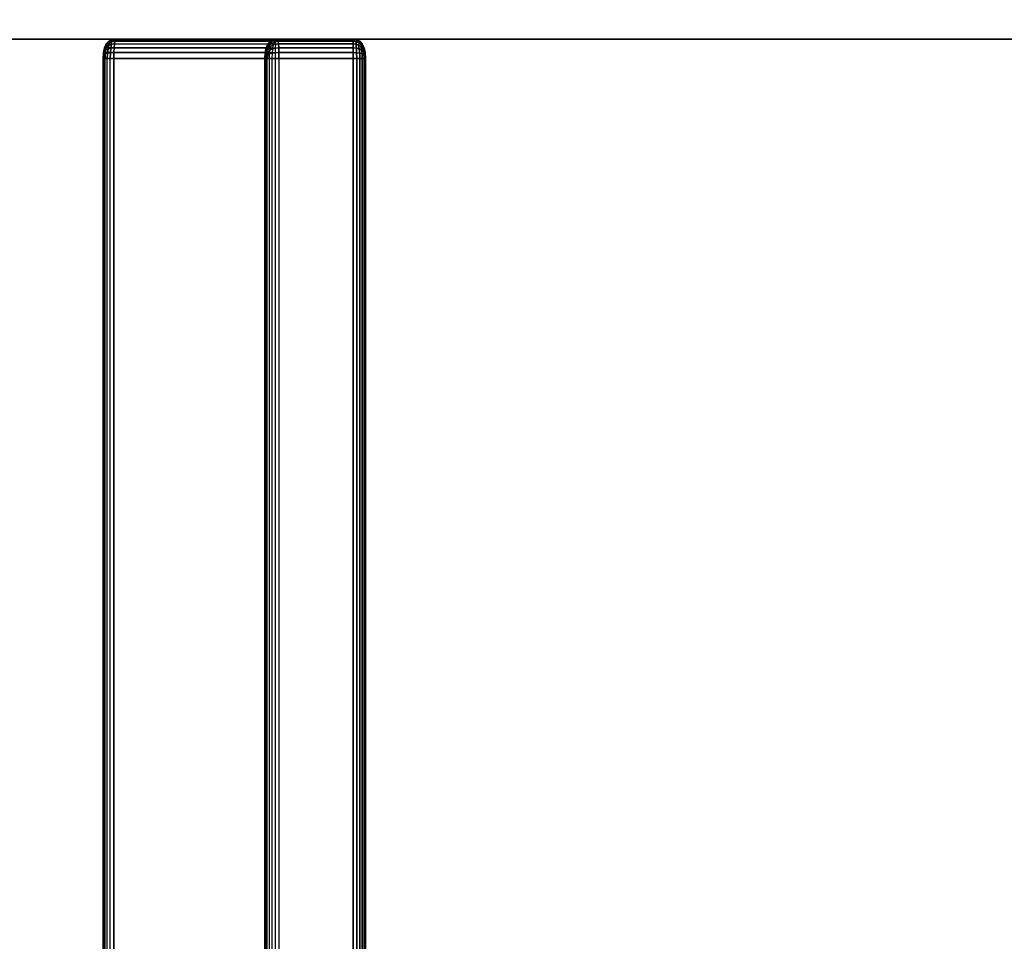
# Model space of a CAD drawing. Units: millimetres. Extents: x -4757 to 25349, y -2814 to 1668.
# Drawn here: x 22845 to 23087, y -344 to -117 of the extents above; entities that cross this region are included whole.
import ezdxf

# ---------------------------------------------------------------- set-up
doc = ezdxf.new("R2010")
doc.units = ezdxf.units.MM
doc.header["$MEASUREMENT"] = 0
doc.layers.add('МАФЫ НАШИ', color=7, linetype='Continuous', lineweight=25)

# ---------------------------------------------------------------- blocks, each defined once
blk = doc.blocks.new('ененонеоно')
at = {"layer": 'МАФЫ НАШИ', "color": 7, "lineweight": 25}
blk.add_open_spline([(19848.86, 1667.92), (19848.86, 1667.92), (23848.72, 1667.92), (23848.72, 1667.92), (24674.89, 1667.92), (25348.72, 994.09), (25348.72, 167.92), (25348.72, 167.92), (25348.72, -817.2), (25348.72, -817.2), (25348.72, -1643.37), (24674.89, -2317.2), (23848.72, -2317.2), (23848.72, -2317.2), (19848.86, -2317.2), (19848.86, -2317.2), (19022.69, -2317.2), (18348.86, -1643.37), (18348.86, -817.2), (18348.86, -817.2), (18348.86, 167.92), (18348.86, 167.92), (18348.86, 994.09), (19022.69, 1667.92), (19848.86, 1667.92)], degree=3, knots=[0, 0, 0, 0, 0.125, 0.125, 0.125, 0.25, 0.25, 0.25, 0.375, 0.375, 0.375, 0.5, 0.5, 0.5, 0.625, 0.625, 0.625, 0.75, 0.75, 0.75, 0.875, 0.875, 0.875, 1, 1, 1, 1], dxfattribs=at)
for points in [[(23850.92, -122.21), (23850.92, -122.21), (22057.09, -122.21), (22057.09, -122.21)], [(22057.09, -122.21), (22057.09, -122.21), (23850.92, -122.21), (23850.92, -122.21)], [(23850.92, -122.21), (23850.92, -122.21), (22057.09, -122.21), (22057.09, -122.21)], [(22057.09, -122.21), (22057.09, -122.21), (23850.92, -122.21), (23850.92, -122.21)], [(22867.26, -122.88), (22867.26, -122.88), (22866.67, -123.47), (22866.67, -123.47)], [(22866.67, -123.47), (22866.67, -123.47), (22867.26, -122.88), (22867.26, -122.88)], [(22867.28, -123.18), (22867.28, -123.18), (22866.71, -123.67), (22866.71, -123.67)], [(22866.71, -123.67), (22866.71, -123.67), (22867.28, -123.18), (22867.28, -123.18)], [(22866.72, -123.41), (22866.72, -123.41), (22867.32, -122.74), (22867.32, -122.74)], [(22867.32, -122.74), (22867.32, -122.74), (22866.72, -123.41), (22866.72, -123.41)], [(22868, -122.5), (22868, -122.5), (22867.26, -122.88), (22867.26, -122.88)], [(22867.26, -122.88), (22867.26, -122.88), (22868, -122.5), (22868, -122.5)], [(22867.26, -122.88), (22867.26, -122.88), (22867.32, -122.74), (22867.32, -122.74)], [(22867.28, -123.18), (22867.28, -123.18), (22867.26, -122.88), (22867.26, -122.88)], [(22867.97, -122.88), (22867.97, -122.88), (22867.28, -123.18), (22867.28, -123.18)], [(22867.28, -123.18), (22867.28, -123.18), (22867.97, -122.88), (22867.97, -122.88)], [(22867.37, -123.67), (22867.37, -123.67), (22867.28, -123.18), (22867.28, -123.18)], [(22867.32, -122.74), (22867.32, -122.74), (22868.08, -122.35), (22868.08, -122.35)], [(22868.08, -122.35), (22868.08, -122.35), (22867.32, -122.74), (22867.32, -122.74)], [(22867.32, -122.74), (22867.32, -122.74), (22907.01, -122.74), (22907.01, -122.74)], [(22867.97, -122.88), (22867.97, -122.88), (22868, -122.5), (22868, -122.5)], [(22868.78, -122.74), (22868.78, -122.74), (22867.97, -122.88), (22867.97, -122.88)], [(22867.97, -122.88), (22867.97, -122.88), (22868.78, -122.74), (22868.78, -122.74)], [(22867.98, -123.47), (22867.98, -123.47), (22867.97, -122.88), (22867.97, -122.88)], [(22868.89, -122.35), (22868.89, -122.35), (22868, -122.5), (22868, -122.5)], [(22868, -122.5), (22868, -122.5), (22868.08, -122.35), (22868.08, -122.35)], [(22868, -122.5), (22868, -122.5), (22868.89, -122.35), (22868.89, -122.35)], [(22868.08, -122.35), (22868.08, -122.35), (22869.02, -122.21), (22869.02, -122.21)], [(22869.02, -122.21), (22869.02, -122.21), (22868.08, -122.35), (22868.08, -122.35)], [(22868.08, -122.35), (22868.08, -122.35), (22907.78, -122.35), (22907.78, -122.35)], [(22868.78, -122.74), (22868.78, -122.74), (22868.69, -123.41), (22868.69, -123.41)], [(22868.69, -123.41), (22868.69, -123.41), (22868.78, -122.74), (22868.78, -122.74)], [(22868.89, -122.35), (22868.89, -122.35), (22868.78, -122.74), (22868.78, -122.74)], [(22868.78, -122.74), (22868.78, -122.74), (22868.89, -122.35), (22868.89, -122.35)], [(22927.31, -122.74), (22927.31, -122.74), (22868.78, -122.74), (22868.78, -122.74)], [(22869.02, -122.21), (22869.02, -122.21), (22868.89, -122.35), (22868.89, -122.35)], [(22868.89, -122.35), (22868.89, -122.35), (22869.02, -122.21), (22869.02, -122.21)], [(22927.31, -122.35), (22927.31, -122.35), (22868.89, -122.35), (22868.89, -122.35)], [(22927.31, -122.21), (22927.31, -122.21), (22869.02, -122.21), (22869.02, -122.21)], [(22869.02, -122.21), (22869.02, -122.21), (22908.71, -122.21), (22908.71, -122.21)], [(22908.71, -122.21), (22908.71, -122.21), (22869.02, -122.21), (22869.02, -122.21)], [(22907.01, -122.74), (22907.01, -122.74), (22906.42, -123.41), (22906.42, -123.41)], [(22906.42, -123.41), (22906.42, -123.41), (22907.01, -122.74), (22907.01, -122.74)], [(22906.55, -123.47), (22906.55, -123.47), (22907.17, -122.88), (22907.17, -122.88)], [(22906.76, -123.67), (22906.76, -123.67), (22907.38, -123.18), (22907.38, -123.18)], [(22907.78, -122.35), (22907.78, -122.35), (22907.01, -122.74), (22907.01, -122.74)], [(22907.01, -122.74), (22907.01, -122.74), (22907.78, -122.35), (22907.78, -122.35)], [(22907.01, -122.74), (22907.01, -122.74), (22907.17, -122.88), (22907.17, -122.88)], [(22907.17, -122.88), (22907.17, -122.88), (22907.01, -122.74), (22907.01, -122.74)], [(22907.17, -122.88), (22907.17, -122.88), (22907.93, -122.5), (22907.93, -122.5)], [(22907.17, -122.88), (22907.17, -122.88), (22907.38, -123.18), (22907.38, -123.18)], [(22907.38, -123.18), (22907.38, -123.18), (22907.17, -122.88), (22907.17, -122.88)], [(22907.38, -123.18), (22907.38, -123.18), (22908.1, -122.88), (22908.1, -122.88)], [(22907.38, -123.18), (22907.38, -123.18), (22907.62, -123.67), (22907.62, -123.67)], [(22907.62, -123.67), (22907.62, -123.67), (22907.38, -123.18), (22907.38, -123.18)], [(22908.71, -122.21), (22908.71, -122.21), (22907.78, -122.35), (22907.78, -122.35)], [(22907.78, -122.35), (22907.78, -122.35), (22908.71, -122.21), (22908.71, -122.21)], [(22907.78, -122.35), (22907.78, -122.35), (22907.93, -122.5), (22907.93, -122.5)], [(22907.93, -122.5), (22907.93, -122.5), (22907.78, -122.35), (22907.78, -122.35)], [(22907.93, -122.5), (22907.93, -122.5), (22908.83, -122.35), (22908.83, -122.35)], [(22907.93, -122.5), (22907.93, -122.5), (22908.1, -122.88), (22908.1, -122.88)], [(22908.1, -122.88), (22908.1, -122.88), (22907.93, -122.5), (22907.93, -122.5)], [(22908.1, -122.88), (22908.1, -122.88), (22908.92, -122.74), (22908.92, -122.74)], [(22908.1, -122.88), (22908.1, -122.88), (22908.27, -123.47), (22908.27, -123.47)], [(22908.27, -123.47), (22908.27, -123.47), (22908.1, -122.88), (22908.1, -122.88)], [(22908.71, -122.21), (22908.71, -122.21), (22927.31, -122.21), (22927.31, -122.21)], [(22908.83, -122.35), (22908.83, -122.35), (22908.71, -122.21), (22908.71, -122.21)], [(22908.71, -122.21), (22908.71, -122.21), (22908.83, -122.35), (22908.83, -122.35)], [(22908.92, -122.74), (22908.92, -122.74), (22908.83, -122.35), (22908.83, -122.35)], [(22908.83, -122.35), (22908.83, -122.35), (22927.31, -122.35), (22927.31, -122.35)], [(22908.83, -122.35), (22908.83, -122.35), (22908.92, -122.74), (22908.92, -122.74)], [(22909, -123.41), (22909, -123.41), (22908.92, -122.74), (22908.92, -122.74)], [(22908.92, -122.74), (22908.92, -122.74), (22927.31, -122.74), (22927.31, -122.74)], [(22908.92, -122.74), (22908.92, -122.74), (22909, -123.41), (22909, -123.41)], [(22927.31, -122.21), (22927.31, -122.21), (22928.24, -122.35), (22928.24, -122.35)], [(22927.31, -122.35), (22927.31, -122.35), (22927.31, -122.21), (22927.31, -122.21)], [(22927.31, -122.21), (22927.31, -122.21), (22927.31, -122.35), (22927.31, -122.35)], [(22928.24, -122.35), (22928.24, -122.35), (22927.31, -122.21), (22927.31, -122.21)], [(22927.31, -122.21), (22927.31, -122.21), (22927.31, -122.35), (22927.31, -122.35)], [(22927.31, -122.35), (22927.31, -122.35), (22927.31, -122.21), (22927.31, -122.21)], [(22927.31, -122.21), (22927.31, -122.21), (22928.24, -122.35), (22928.24, -122.35)], [(22928.24, -122.35), (22928.24, -122.35), (22927.31, -122.21), (22927.31, -122.21)], [(22928.2, -122.5), (22928.2, -122.5), (22927.31, -122.35), (22927.31, -122.35)], [(22927.31, -122.74), (22927.31, -122.74), (22927.31, -122.35), (22927.31, -122.35)], [(22927.31, -122.35), (22927.31, -122.35), (22928.2, -122.5), (22928.2, -122.5)], [(22927.31, -122.35), (22927.31, -122.35), (22927.31, -122.74), (22927.31, -122.74)], [(22928.2, -122.5), (22928.2, -122.5), (22927.31, -122.35), (22927.31, -122.35)], [(22927.31, -122.35), (22927.31, -122.35), (22927.31, -122.74), (22927.31, -122.74)], [(22927.31, -122.74), (22927.31, -122.74), (22927.31, -122.35), (22927.31, -122.35)], [(22928.13, -122.88), (22928.13, -122.88), (22927.31, -122.74), (22927.31, -122.74)], [(22927.31, -123.41), (22927.31, -123.41), (22927.31, -122.74), (22927.31, -122.74)], [(22927.31, -122.74), (22927.31, -122.74), (22928.13, -122.88), (22928.13, -122.88)], [(22927.31, -122.74), (22927.31, -122.74), (22927.31, -123.41), (22927.31, -123.41)], [(22928.13, -122.88), (22928.13, -122.88), (22927.31, -122.74), (22927.31, -122.74)], [(22927.31, -122.74), (22927.31, -122.74), (22927.31, -123.41), (22927.31, -123.41)], [(22927.31, -123.41), (22927.31, -123.41), (22927.31, -122.74), (22927.31, -122.74)], [(22928.13, -122.88), (22928.13, -122.88), (22928.03, -123.47), (22928.03, -123.47)], [(22928.03, -123.47), (22928.03, -123.47), (22928.13, -122.88), (22928.13, -122.88)], [(22928.03, -123.47), (22928.03, -123.47), (22928.13, -122.88), (22928.13, -122.88)], [(22928.2, -122.5), (22928.2, -122.5), (22928.13, -122.88), (22928.13, -122.88)], [(22928.13, -122.88), (22928.13, -122.88), (22928.2, -122.5), (22928.2, -122.5)], [(22928.13, -122.88), (22928.13, -122.88), (22928.2, -122.5), (22928.2, -122.5)], [(22928.83, -123.19), (22928.83, -123.19), (22928.13, -122.88), (22928.13, -122.88)], [(22928.13, -122.88), (22928.13, -122.88), (22928.83, -123.19), (22928.83, -123.19)], [(22928.83, -123.19), (22928.83, -123.19), (22928.13, -122.88), (22928.13, -122.88)], [(22928.24, -122.35), (22928.24, -122.35), (22928.2, -122.5), (22928.2, -122.5)], [(22928.2, -122.5), (22928.2, -122.5), (22928.24, -122.35), (22928.24, -122.35)], [(22928.2, -122.5), (22928.2, -122.5), (22928.24, -122.35), (22928.24, -122.35)], [(22928.94, -122.88), (22928.94, -122.88), (22928.2, -122.5), (22928.2, -122.5)], [(22928.2, -122.5), (22928.2, -122.5), (22928.94, -122.88), (22928.94, -122.88)], [(22928.94, -122.88), (22928.94, -122.88), (22928.2, -122.5), (22928.2, -122.5)], [(22928.24, -122.35), (22928.24, -122.35), (22929, -122.74), (22929, -122.74)], [(22929, -122.74), (22929, -122.74), (22928.24, -122.35), (22928.24, -122.35)], [(22928.24, -122.35), (22928.24, -122.35), (22929, -122.74), (22929, -122.74)], [(22929, -122.74), (22929, -122.74), (22928.24, -122.35), (22928.24, -122.35)], [(22928.83, -123.19), (22928.83, -123.19), (22928.66, -123.67), (22928.66, -123.67)], [(22928.66, -123.67), (22928.66, -123.67), (22928.83, -123.19), (22928.83, -123.19)], [(22928.66, -123.67), (22928.66, -123.67), (22928.83, -123.19), (22928.83, -123.19)], [(22928.94, -122.88), (22928.94, -122.88), (22928.83, -123.19), (22928.83, -123.19)], [(22928.83, -123.19), (22928.83, -123.19), (22928.94, -122.88), (22928.94, -122.88)], [(22928.83, -123.19), (22928.83, -123.19), (22928.94, -122.88), (22928.94, -122.88)], [(22929.42, -123.67), (22929.42, -123.67), (22928.83, -123.19), (22928.83, -123.19)], [(22928.83, -123.19), (22928.83, -123.19), (22929.42, -123.67), (22929.42, -123.67)], [(22929.42, -123.67), (22929.42, -123.67), (22928.83, -123.19), (22928.83, -123.19)], [(22929, -122.74), (22929, -122.74), (22928.94, -122.88), (22928.94, -122.88)], [(22928.94, -122.88), (22928.94, -122.88), (22929, -122.74), (22929, -122.74)], [(22928.94, -122.88), (22928.94, -122.88), (22929, -122.74), (22929, -122.74)], [(22929.55, -123.47), (22929.55, -123.47), (22928.94, -122.88), (22928.94, -122.88)], [(22928.94, -122.88), (22928.94, -122.88), (22929.55, -123.47), (22929.55, -123.47)], [(22929.55, -123.47), (22929.55, -123.47), (22928.94, -122.88), (22928.94, -122.88)], [(22929, -122.74), (22929, -122.74), (22929.59, -123.41), (22929.59, -123.41)], [(22929.59, -123.41), (22929.59, -123.41), (22929, -122.74), (22929, -122.74)], [(22929, -122.74), (22929, -122.74), (22929.59, -123.41), (22929.59, -123.41)], [(22929.59, -123.41), (22929.59, -123.41), (22929, -122.74), (22929, -122.74)], [(22866.02, -125.59), (22866.02, -125.59), (22865.91, -126.98), (22865.91, -126.98)], [(22865.95, -126.98), (22865.95, -126.98), (22866.04, -125.52), (22866.04, -125.52)], [(22866.04, -125.52), (22866.04, -125.52), (22865.95, -126.98), (22865.95, -126.98)], [(22866.27, -124.42), (22866.27, -124.42), (22866.02, -125.59), (22866.02, -125.59)], [(22866.04, -125.52), (22866.04, -125.52), (22866.02, -125.59), (22866.02, -125.59)], [(22866.02, -125.59), (22866.02, -125.59), (22866.04, -125.52), (22866.04, -125.52)], [(22866.02, -125.59), (22866.02, -125.59), (22866.16, -125.7), (22866.16, -125.7)], [(22866.16, -125.7), (22866.16, -125.7), (22866.02, -125.59), (22866.02, -125.59)], [(22866.04, -125.52), (22866.04, -125.52), (22866.29, -124.33), (22866.29, -124.33)], [(22866.29, -124.33), (22866.29, -124.33), (22866.04, -125.52), (22866.04, -125.52)], [(22905.74, -125.52), (22905.74, -125.52), (22866.04, -125.52), (22866.04, -125.52)], [(22866.16, -125.7), (22866.16, -125.7), (22866.07, -126.98), (22866.07, -126.98)], [(22866.37, -124.59), (22866.37, -124.59), (22866.16, -125.7), (22866.16, -125.7)], [(22866.16, -125.7), (22866.16, -125.7), (22866.46, -125.85), (22866.46, -125.85)], [(22866.46, -125.85), (22866.46, -125.85), (22866.16, -125.7), (22866.16, -125.7)], [(22866.67, -123.47), (22866.67, -123.47), (22866.27, -124.42), (22866.27, -124.42)], [(22866.29, -124.33), (22866.29, -124.33), (22866.27, -124.42), (22866.27, -124.42)], [(22866.27, -124.42), (22866.27, -124.42), (22866.29, -124.33), (22866.29, -124.33)], [(22866.27, -124.42), (22866.27, -124.42), (22866.37, -124.59), (22866.37, -124.59)], [(22866.37, -124.59), (22866.37, -124.59), (22866.27, -124.42), (22866.27, -124.42)], [(22866.29, -124.33), (22866.29, -124.33), (22866.72, -123.41), (22866.72, -123.41)], [(22866.72, -123.41), (22866.72, -123.41), (22866.29, -124.33), (22866.29, -124.33)], [(22905.99, -124.33), (22905.99, -124.33), (22866.29, -124.33), (22866.29, -124.33)], [(22866.71, -123.67), (22866.71, -123.67), (22866.37, -124.59), (22866.37, -124.59)], [(22866.37, -124.59), (22866.37, -124.59), (22866.6, -124.86), (22866.6, -124.86)], [(22866.6, -124.86), (22866.6, -124.86), (22866.37, -124.59), (22866.37, -124.59)], [(22866.46, -125.85), (22866.46, -125.85), (22866.6, -124.86), (22866.6, -124.86)], [(22866.6, -124.86), (22866.6, -124.86), (22866.46, -125.85), (22866.46, -125.85)], [(22866.46, -125.85), (22866.46, -125.85), (22867.01, -125.7), (22867.01, -125.7)], [(22866.6, -124.86), (22866.6, -124.86), (22866.84, -124), (22866.84, -124)], [(22866.84, -124), (22866.84, -124), (22866.6, -124.86), (22866.6, -124.86)], [(22866.6, -124.86), (22866.6, -124.86), (22867.15, -124.59), (22867.15, -124.59)], [(22866.67, -123.47), (22866.67, -123.47), (22866.72, -123.41), (22866.72, -123.41)], [(22866.72, -123.41), (22866.72, -123.41), (22866.67, -123.47), (22866.67, -123.47)], [(22866.71, -123.67), (22866.71, -123.67), (22866.67, -123.47), (22866.67, -123.47)], [(22866.67, -123.47), (22866.67, -123.47), (22866.71, -123.67), (22866.71, -123.67)], [(22866.84, -124), (22866.84, -124), (22866.71, -123.67), (22866.71, -123.67)], [(22866.71, -123.67), (22866.71, -123.67), (22866.84, -124), (22866.84, -124)], [(22866.72, -123.41), (22866.72, -123.41), (22906.42, -123.41), (22906.42, -123.41)], [(22866.84, -124), (22866.84, -124), (22867.37, -123.67), (22867.37, -123.67)], [(22867.37, -123.67), (22867.37, -123.67), (22866.84, -124), (22866.84, -124)], [(22866.94, -126.98), (22866.94, -126.98), (22867.01, -125.7), (22867.01, -125.7)], [(22867.01, -125.7), (22867.01, -125.7), (22866.94, -126.98), (22866.94, -126.98)], [(22867.01, -125.7), (22867.01, -125.7), (22867.15, -124.59), (22867.15, -124.59)], [(22867.15, -124.59), (22867.15, -124.59), (22867.01, -125.7), (22867.01, -125.7)], [(22867.01, -125.7), (22867.01, -125.7), (22867.73, -125.59), (22867.73, -125.59)], [(22867.15, -124.59), (22867.15, -124.59), (22867.37, -123.67), (22867.37, -123.67)], [(22867.37, -123.67), (22867.37, -123.67), (22867.15, -124.59), (22867.15, -124.59)], [(22867.15, -124.59), (22867.15, -124.59), (22867.83, -124.42), (22867.83, -124.42)], [(22867.37, -123.67), (22867.37, -123.67), (22867.98, -123.47), (22867.98, -123.47)], [(22867.98, -123.47), (22867.98, -123.47), (22867.37, -123.67), (22867.37, -123.67)], [(22867.67, -126.98), (22867.67, -126.98), (22867.73, -125.59), (22867.73, -125.59)], [(22867.73, -125.59), (22867.73, -125.59), (22867.67, -126.98), (22867.67, -126.98)], [(22867.73, -125.59), (22867.73, -125.59), (22867.83, -124.42), (22867.83, -124.42)], [(22867.83, -124.42), (22867.83, -124.42), (22867.73, -125.59), (22867.73, -125.59)], [(22867.73, -125.59), (22867.73, -125.59), (22868.6, -125.52), (22868.6, -125.52)], [(22867.83, -124.42), (22867.83, -124.42), (22867.98, -123.47), (22867.98, -123.47)], [(22867.98, -123.47), (22867.98, -123.47), (22867.83, -124.42), (22867.83, -124.42)], [(22867.83, -124.42), (22867.83, -124.42), (22868.63, -124.33), (22868.63, -124.33)], [(22867.98, -123.47), (22867.98, -123.47), (22868.69, -123.41), (22868.69, -123.41)], [(22868.69, -123.41), (22868.69, -123.41), (22867.98, -123.47), (22867.98, -123.47)], [(22868.6, -125.52), (22868.6, -125.52), (22868.59, -126.98), (22868.59, -126.98)], [(22868.59, -126.98), (22868.59, -126.98), (22868.6, -125.52), (22868.6, -125.52)], [(22868.63, -124.33), (22868.63, -124.33), (22868.6, -125.52), (22868.6, -125.52)], [(22868.6, -125.52), (22868.6, -125.52), (22868.63, -124.33), (22868.63, -124.33)], [(22868.6, -125.52), (22868.6, -125.52), (22927.31, -125.52), (22927.31, -125.52)], [(22868.69, -123.41), (22868.69, -123.41), (22868.63, -124.33), (22868.63, -124.33)], [(22868.63, -124.33), (22868.63, -124.33), (22868.69, -123.41), (22868.69, -123.41)], [(22868.63, -124.33), (22868.63, -124.33), (22927.31, -124.33), (22927.31, -124.33)], [(22868.69, -123.41), (22868.69, -123.41), (22927.31, -123.41), (22927.31, -123.41)], [(22905.74, -125.52), (22905.74, -125.52), (22905.65, -126.98), (22905.65, -126.98)], [(22905.65, -126.98), (22905.65, -126.98), (22905.74, -125.52), (22905.74, -125.52)], [(22905.99, -124.33), (22905.99, -124.33), (22905.74, -125.52), (22905.74, -125.52)], [(22905.74, -125.52), (22905.74, -125.52), (22905.99, -124.33), (22905.99, -124.33)], [(22905.95, -125.59), (22905.95, -125.59), (22905.74, -125.52), (22905.74, -125.52)], [(22905.86, -126.98), (22905.86, -126.98), (22905.95, -125.59), (22905.95, -125.59)], [(22905.95, -125.59), (22905.95, -125.59), (22905.86, -126.98), (22905.86, -126.98)], [(22905.95, -125.59), (22905.95, -125.59), (22906.18, -124.42), (22906.18, -124.42)], [(22906.18, -124.42), (22906.18, -124.42), (22905.95, -125.59), (22905.95, -125.59)], [(22906.29, -125.7), (22906.29, -125.7), (22905.95, -125.59), (22905.95, -125.59)], [(22906.42, -123.41), (22906.42, -123.41), (22905.99, -124.33), (22905.99, -124.33)], [(22905.99, -124.33), (22905.99, -124.33), (22906.42, -123.41), (22906.42, -123.41)], [(22906.18, -124.42), (22906.18, -124.42), (22905.99, -124.33), (22905.99, -124.33)], [(22906.18, -124.42), (22906.18, -124.42), (22906.55, -123.47), (22906.55, -123.47)], [(22906.55, -123.47), (22906.55, -123.47), (22906.18, -124.42), (22906.18, -124.42)], [(22906.47, -124.59), (22906.47, -124.59), (22906.18, -124.42), (22906.18, -124.42)], [(22906.21, -126.98), (22906.21, -126.98), (22906.29, -125.7), (22906.29, -125.7)], [(22906.29, -125.7), (22906.29, -125.7), (22906.21, -126.98), (22906.21, -126.98)], [(22906.29, -125.7), (22906.29, -125.7), (22906.47, -124.59), (22906.47, -124.59)], [(22906.47, -124.59), (22906.47, -124.59), (22906.29, -125.7), (22906.29, -125.7)], [(22906.75, -125.85), (22906.75, -125.85), (22906.29, -125.7), (22906.29, -125.7)], [(22906.42, -123.41), (22906.42, -123.41), (22906.55, -123.47), (22906.55, -123.47)], [(22906.55, -123.47), (22906.55, -123.47), (22906.42, -123.41), (22906.42, -123.41)], [(22906.47, -124.59), (22906.47, -124.59), (22906.76, -123.67), (22906.76, -123.67)], [(22906.76, -123.67), (22906.76, -123.67), (22906.47, -124.59), (22906.47, -124.59)], [(22906.86, -124.86), (22906.86, -124.86), (22906.47, -124.59), (22906.47, -124.59)], [(22906.55, -123.47), (22906.55, -123.47), (22906.76, -123.67), (22906.76, -123.67)], [(22906.76, -123.67), (22906.76, -123.67), (22906.55, -123.47), (22906.55, -123.47)], [(22906.86, -124.86), (22906.86, -124.86), (22906.75, -125.85), (22906.75, -125.85)], [(22906.75, -125.85), (22906.75, -125.85), (22906.86, -124.86), (22906.86, -124.86)], [(22907.41, -125.7), (22907.41, -125.7), (22906.75, -125.85), (22906.75, -125.85)], [(22906.75, -125.85), (22906.75, -125.85), (22907.41, -125.7), (22907.41, -125.7)], [(22906.76, -123.67), (22906.76, -123.67), (22907.05, -124), (22907.05, -124)], [(22907.05, -124), (22907.05, -124), (22906.76, -123.67), (22906.76, -123.67)], [(22907.05, -124), (22907.05, -124), (22906.86, -124.86), (22906.86, -124.86)], [(22906.86, -124.86), (22906.86, -124.86), (22907.05, -124), (22907.05, -124)], [(22907.49, -124.59), (22907.49, -124.59), (22906.86, -124.86), (22906.86, -124.86)], [(22906.86, -124.86), (22906.86, -124.86), (22907.49, -124.59), (22907.49, -124.59)], [(22907.62, -123.67), (22907.62, -123.67), (22907.05, -124), (22907.05, -124)], [(22907.05, -124), (22907.05, -124), (22907.62, -123.67), (22907.62, -123.67)], [(22907.41, -125.7), (22907.41, -125.7), (22907.36, -126.98), (22907.36, -126.98)], [(22907.49, -124.59), (22907.49, -124.59), (22907.41, -125.7), (22907.41, -125.7)], [(22908.18, -125.59), (22908.18, -125.59), (22907.41, -125.7), (22907.41, -125.7)], [(22907.41, -125.7), (22907.41, -125.7), (22908.18, -125.59), (22908.18, -125.59)], [(22907.62, -123.67), (22907.62, -123.67), (22907.49, -124.59), (22907.49, -124.59)], [(22908.22, -124.42), (22908.22, -124.42), (22907.49, -124.59), (22907.49, -124.59)], [(22907.49, -124.59), (22907.49, -124.59), (22908.22, -124.42), (22908.22, -124.42)], [(22908.27, -123.47), (22908.27, -123.47), (22907.62, -123.67), (22907.62, -123.67)], [(22907.62, -123.67), (22907.62, -123.67), (22908.27, -123.47), (22908.27, -123.47)], [(22908.18, -125.59), (22908.18, -125.59), (22908.15, -126.98), (22908.15, -126.98)], [(22908.22, -124.42), (22908.22, -124.42), (22908.18, -125.59), (22908.18, -125.59)], [(22909.08, -125.52), (22909.08, -125.52), (22908.18, -125.59), (22908.18, -125.59)], [(22908.18, -125.59), (22908.18, -125.59), (22909.08, -125.52), (22909.08, -125.52)], [(22908.27, -123.47), (22908.27, -123.47), (22908.22, -124.42), (22908.22, -124.42)], [(22909.05, -124.33), (22909.05, -124.33), (22908.22, -124.42), (22908.22, -124.42)], [(22908.22, -124.42), (22908.22, -124.42), (22909.05, -124.33), (22909.05, -124.33)], [(22909, -123.41), (22909, -123.41), (22908.27, -123.47), (22908.27, -123.47)], [(22908.27, -123.47), (22908.27, -123.47), (22909, -123.41), (22909, -123.41)], [(22909.05, -124.33), (22909.05, -124.33), (22909, -123.41), (22909, -123.41)], [(22927.31, -123.41), (22927.31, -123.41), (22909, -123.41), (22909, -123.41)], [(22909, -123.41), (22909, -123.41), (22909.05, -124.33), (22909.05, -124.33)], [(22909.08, -125.52), (22909.08, -125.52), (22909.05, -124.33), (22909.05, -124.33)], [(22927.31, -124.33), (22927.31, -124.33), (22909.05, -124.33), (22909.05, -124.33)], [(22909.05, -124.33), (22909.05, -124.33), (22909.08, -125.52), (22909.08, -125.52)], [(22909.09, -126.98), (22909.09, -126.98), (22909.08, -125.52), (22909.08, -125.52)], [(22927.31, -125.52), (22927.31, -125.52), (22909.08, -125.52), (22909.08, -125.52)], [(22909.08, -125.52), (22909.08, -125.52), (22909.09, -126.98), (22909.09, -126.98)], [(22927.31, -124.33), (22927.31, -124.33), (22927.31, -123.41), (22927.31, -123.41)], [(22927.31, -123.41), (22927.31, -123.41), (22928.03, -123.47), (22928.03, -123.47)], [(22928.03, -123.47), (22928.03, -123.47), (22927.31, -123.41), (22927.31, -123.41)], [(22927.31, -123.41), (22927.31, -123.41), (22927.31, -124.33), (22927.31, -124.33)], [(22928.03, -123.47), (22928.03, -123.47), (22927.31, -123.41), (22927.31, -123.41)], [(22927.31, -123.41), (22927.31, -123.41), (22928.03, -123.47), (22928.03, -123.47)], [(22927.31, -123.41), (22927.31, -123.41), (22927.31, -124.33), (22927.31, -124.33)], [(22927.31, -124.33), (22927.31, -124.33), (22927.31, -123.41), (22927.31, -123.41)], [(22927.31, -125.52), (22927.31, -125.52), (22927.31, -124.33), (22927.31, -124.33)], [(22927.31, -124.33), (22927.31, -124.33), (22928.13, -124.42), (22928.13, -124.42)], [(22928.13, -124.42), (22928.13, -124.42), (22927.31, -124.33), (22927.31, -124.33)], [(22928.13, -124.42), (22928.13, -124.42), (22927.31, -124.33), (22927.31, -124.33)], [(22927.31, -124.33), (22927.31, -124.33), (22927.31, -125.52), (22927.31, -125.52)], [(22927.31, -124.33), (22927.31, -124.33), (22927.31, -125.52), (22927.31, -125.52)], [(22927.31, -125.52), (22927.31, -125.52), (22927.31, -124.33), (22927.31, -124.33)], [(22927.31, -126.98), (22927.31, -126.98), (22927.31, -125.52), (22927.31, -125.52)], [(22927.31, -125.52), (22927.31, -125.52), (22928.2, -125.59), (22928.2, -125.59)], [(22928.2, -125.59), (22928.2, -125.59), (22927.31, -125.52), (22927.31, -125.52)], [(22928.2, -125.59), (22928.2, -125.59), (22927.31, -125.52), (22927.31, -125.52)], [(22927.31, -125.52), (22927.31, -125.52), (22927.31, -126.98), (22927.31, -126.98)], [(22927.31, -125.52), (22927.31, -125.52), (22927.31, -126.98), (22927.31, -126.98)], [(22927.31, -126.98), (22927.31, -126.98), (22927.31, -125.52), (22927.31, -125.52)], [(22928.03, -123.47), (22928.03, -123.47), (22928.13, -124.42), (22928.13, -124.42)], [(22928.03, -123.47), (22928.03, -123.47), (22928.66, -123.67), (22928.66, -123.67)], [(22928.13, -124.42), (22928.13, -124.42), (22928.03, -123.47), (22928.03, -123.47)], [(22928.66, -123.67), (22928.66, -123.67), (22928.03, -123.47), (22928.03, -123.47)], [(22928.03, -123.47), (22928.03, -123.47), (22928.13, -124.42), (22928.13, -124.42)], [(22928.66, -123.67), (22928.66, -123.67), (22928.03, -123.47), (22928.03, -123.47)], [(22928.03, -123.47), (22928.03, -123.47), (22928.66, -123.67), (22928.66, -123.67)], [(22928.13, -124.42), (22928.13, -124.42), (22928.2, -125.59), (22928.2, -125.59)], [(22928.13, -124.42), (22928.13, -124.42), (22928.83, -124.6), (22928.83, -124.6)], [(22928.83, -124.6), (22928.83, -124.6), (22928.13, -124.42), (22928.13, -124.42)], [(22928.2, -125.59), (22928.2, -125.59), (22928.13, -124.42), (22928.13, -124.42)], [(22928.83, -124.6), (22928.83, -124.6), (22928.13, -124.42), (22928.13, -124.42)], [(22928.13, -124.42), (22928.13, -124.42), (22928.2, -125.59), (22928.2, -125.59)], [(22928.2, -125.59), (22928.2, -125.59), (22928.24, -126.98), (22928.24, -126.98)], [(22928.2, -125.59), (22928.2, -125.59), (22928.94, -125.7), (22928.94, -125.7)], [(22928.94, -125.7), (22928.94, -125.7), (22928.2, -125.59), (22928.2, -125.59)], [(22928.24, -126.98), (22928.24, -126.98), (22928.2, -125.59), (22928.2, -125.59)], [(22928.94, -125.7), (22928.94, -125.7), (22928.2, -125.59), (22928.2, -125.59)], [(22928.2, -125.59), (22928.2, -125.59), (22928.24, -126.98), (22928.24, -126.98)], [(22928.66, -123.67), (22928.66, -123.67), (22928.83, -124.6), (22928.83, -124.6)], [(22928.66, -123.67), (22928.66, -123.67), (22929.21, -124), (22929.21, -124)], [(22928.83, -124.6), (22928.83, -124.6), (22928.66, -123.67), (22928.66, -123.67)], [(22929.21, -124), (22929.21, -124), (22928.66, -123.67), (22928.66, -123.67)], [(22928.66, -123.67), (22928.66, -123.67), (22928.83, -124.6), (22928.83, -124.6)], [(22929.21, -124), (22929.21, -124), (22928.66, -123.67), (22928.66, -123.67)], [(22928.66, -123.67), (22928.66, -123.67), (22929.21, -124), (22929.21, -124)], [(22928.83, -124.6), (22928.83, -124.6), (22928.94, -125.7), (22928.94, -125.7)], [(22928.83, -124.6), (22928.83, -124.6), (22929.42, -124.86), (22929.42, -124.86)], [(22929.42, -124.86), (22929.42, -124.86), (22928.83, -124.6), (22928.83, -124.6)], [(22928.94, -125.7), (22928.94, -125.7), (22928.83, -124.6), (22928.83, -124.6)], [(22929.42, -124.86), (22929.42, -124.86), (22928.83, -124.6), (22928.83, -124.6)], [(22928.83, -124.6), (22928.83, -124.6), (22928.94, -125.7), (22928.94, -125.7)], [(22928.94, -125.7), (22928.94, -125.7), (22929, -126.98), (22929, -126.98)], [(22928.94, -125.7), (22928.94, -125.7), (22929.55, -125.86), (22929.55, -125.86)], [(22929.55, -125.86), (22929.55, -125.86), (22928.94, -125.7), (22928.94, -125.7)], [(22929, -126.98), (22929, -126.98), (22928.94, -125.7), (22928.94, -125.7)], [(22929.55, -125.86), (22929.55, -125.86), (22928.94, -125.7), (22928.94, -125.7)], [(22928.94, -125.7), (22928.94, -125.7), (22929, -126.98), (22929, -126.98)], [(22929.21, -124), (22929.21, -124), (22929.42, -123.67), (22929.42, -123.67)], [(22929.42, -123.67), (22929.42, -123.67), (22929.21, -124), (22929.21, -124)], [(22929.42, -123.67), (22929.42, -123.67), (22929.21, -124), (22929.21, -124)], [(22929.21, -124), (22929.21, -124), (22929.42, -123.67), (22929.42, -123.67)], [(22929.21, -124), (22929.21, -124), (22929.42, -124.86), (22929.42, -124.86)], [(22929.42, -124.86), (22929.42, -124.86), (22929.21, -124), (22929.21, -124)], [(22929.42, -124.86), (22929.42, -124.86), (22929.21, -124), (22929.21, -124)], [(22929.21, -124), (22929.21, -124), (22929.42, -124.86), (22929.42, -124.86)], [(22929.42, -123.67), (22929.42, -123.67), (22929.55, -123.47), (22929.55, -123.47)], [(22929.55, -123.47), (22929.55, -123.47), (22929.42, -123.67), (22929.42, -123.67)], [(22929.55, -123.47), (22929.55, -123.47), (22929.42, -123.67), (22929.42, -123.67)], [(22929.42, -123.67), (22929.42, -123.67), (22929.55, -123.47), (22929.55, -123.47)], [(22929.73, -124.6), (22929.73, -124.6), (22929.42, -123.67), (22929.42, -123.67)], [(22929.42, -123.67), (22929.42, -123.67), (22929.73, -124.6), (22929.73, -124.6)], [(22929.42, -123.67), (22929.42, -123.67), (22929.73, -124.6), (22929.73, -124.6)], [(22929.42, -124.86), (22929.42, -124.86), (22929.73, -124.6), (22929.73, -124.6)], [(22929.73, -124.6), (22929.73, -124.6), (22929.42, -124.86), (22929.42, -124.86)], [(22929.42, -124.86), (22929.42, -124.86), (22929.73, -124.6), (22929.73, -124.6)], [(22929.42, -124.86), (22929.42, -124.86), (22929.55, -125.86), (22929.55, -125.86)], [(22929.55, -125.86), (22929.55, -125.86), (22929.42, -124.86), (22929.42, -124.86)], [(22929.55, -125.86), (22929.55, -125.86), (22929.42, -124.86), (22929.42, -124.86)], [(22929.42, -124.86), (22929.42, -124.86), (22929.55, -125.86), (22929.55, -125.86)], [(22929.55, -123.47), (22929.55, -123.47), (22929.59, -123.41), (22929.59, -123.41)], [(22929.59, -123.41), (22929.59, -123.41), (22929.55, -123.47), (22929.55, -123.47)], [(22929.59, -123.41), (22929.59, -123.41), (22929.55, -123.47), (22929.55, -123.47)], [(22929.55, -123.47), (22929.55, -123.47), (22929.59, -123.41), (22929.59, -123.41)], [(22929.93, -124.42), (22929.93, -124.42), (22929.55, -123.47), (22929.55, -123.47)], [(22929.55, -123.47), (22929.55, -123.47), (22929.93, -124.42), (22929.93, -124.42)], [(22929.55, -123.47), (22929.55, -123.47), (22929.93, -124.42), (22929.93, -124.42)], [(22929.55, -125.86), (22929.55, -125.86), (22929.93, -125.7), (22929.93, -125.7)], [(22929.93, -125.7), (22929.93, -125.7), (22929.55, -125.86), (22929.55, -125.86)], [(22929.55, -125.86), (22929.55, -125.86), (22929.93, -125.7), (22929.93, -125.7)], [(22929.59, -123.41), (22929.59, -123.41), (22930.01, -124.33), (22930.01, -124.33)], [(22930.01, -124.33), (22930.01, -124.33), (22929.59, -123.41), (22929.59, -123.41)], [(22930.01, -124.33), (22930.01, -124.33), (22929.59, -123.41), (22929.59, -123.41)], [(22929.59, -123.41), (22929.59, -123.41), (22930.01, -124.33), (22930.01, -124.33)], [(22929.73, -124.6), (22929.73, -124.6), (22929.93, -124.42), (22929.93, -124.42)], [(22929.93, -124.42), (22929.93, -124.42), (22929.73, -124.6), (22929.73, -124.6)], [(22929.73, -124.6), (22929.73, -124.6), (22929.93, -124.42), (22929.93, -124.42)], [(22929.93, -125.7), (22929.93, -125.7), (22929.73, -124.6), (22929.73, -124.6)], [(22929.73, -124.6), (22929.73, -124.6), (22929.93, -125.7), (22929.93, -125.7)], [(22929.73, -124.6), (22929.73, -124.6), (22929.93, -125.7), (22929.93, -125.7)], [(22929.93, -124.42), (22929.93, -124.42), (22930.01, -124.33), (22930.01, -124.33)], [(22930.01, -124.33), (22930.01, -124.33), (22929.93, -124.42), (22929.93, -124.42)], [(22929.93, -124.42), (22929.93, -124.42), (22930.01, -124.33), (22930.01, -124.33)], [(22930.17, -125.59), (22930.17, -125.59), (22929.93, -124.42), (22929.93, -124.42)], [(22929.93, -124.42), (22929.93, -124.42), (22930.17, -125.59), (22930.17, -125.59)], [(22929.93, -124.42), (22929.93, -124.42), (22930.17, -125.59), (22930.17, -125.59)], [(22929.93, -125.7), (22929.93, -125.7), (22930.17, -125.59), (22930.17, -125.59)], [(22930.17, -125.59), (22930.17, -125.59), (22929.93, -125.7), (22929.93, -125.7)], [(22929.93, -125.7), (22929.93, -125.7), (22930.17, -125.59), (22930.17, -125.59)], [(22930.01, -126.98), (22930.01, -126.98), (22929.93, -125.7), (22929.93, -125.7)], [(22929.93, -125.7), (22929.93, -125.7), (22930.01, -126.98), (22930.01, -126.98)], [(22929.93, -125.7), (22929.93, -125.7), (22930.01, -126.98), (22930.01, -126.98)], [(22930.01, -124.33), (22930.01, -124.33), (22930.26, -125.52), (22930.26, -125.52)], [(22930.26, -125.52), (22930.26, -125.52), (22930.01, -124.33), (22930.01, -124.33)], [(22930.26, -125.52), (22930.26, -125.52), (22930.01, -124.33), (22930.01, -124.33)], [(22930.01, -124.33), (22930.01, -124.33), (22930.26, -125.52), (22930.26, -125.52)], [(22930.17, -125.59), (22930.17, -125.59), (22930.26, -125.52), (22930.26, -125.52)], [(22930.26, -125.52), (22930.26, -125.52), (22930.17, -125.59), (22930.17, -125.59)], [(22930.17, -125.59), (22930.17, -125.59), (22930.26, -125.52), (22930.26, -125.52)], [(22930.26, -126.98), (22930.26, -126.98), (22930.17, -125.59), (22930.17, -125.59)], [(22930.17, -125.59), (22930.17, -125.59), (22930.26, -126.98), (22930.26, -126.98)], [(22930.17, -125.59), (22930.17, -125.59), (22930.26, -126.98), (22930.26, -126.98)], [(22930.26, -125.52), (22930.26, -125.52), (22930.35, -126.98), (22930.35, -126.98)], [(22930.35, -126.98), (22930.35, -126.98), (22930.26, -125.52), (22930.26, -125.52)], [(22930.35, -126.98), (22930.35, -126.98), (22930.26, -125.52), (22930.26, -125.52)], [(22930.26, -125.52), (22930.26, -125.52), (22930.35, -126.98), (22930.35, -126.98)], [(22865.91, -126.98), (22865.91, -126.98), (22865.95, -126.98), (22865.95, -126.98)], [(22866.07, -126.98), (22866.07, -126.98), (22865.91, -126.98), (22865.91, -126.98)], [(22865.95, -126.98), (22865.95, -126.98), (22865.91, -126.98), (22865.91, -126.98)], [(22865.91, -126.98), (22865.91, -126.98), (22865.91, -538.45), (22865.91, -538.45)], [(22865.91, -126.98), (22865.91, -126.98), (22866.07, -126.98), (22866.07, -126.98)], [(22905.65, -126.98), (22905.65, -126.98), (22865.95, -126.98), (22865.95, -126.98)], [(22865.95, -126.98), (22865.95, -126.98), (22865.95, -538.45), (22865.95, -538.45)], [(22865.95, -538.45), (22865.95, -538.45), (22865.95, -126.98), (22865.95, -126.98)], [(22866.41, -126.98), (22866.41, -126.98), (22866.07, -126.98), (22866.07, -126.98)], [(22866.07, -126.98), (22866.07, -126.98), (22866.07, -538.45), (22866.07, -538.45)], [(22866.07, -126.98), (22866.07, -126.98), (22866.41, -126.98), (22866.41, -126.98)], [(22866.41, -126.98), (22866.41, -126.98), (22866.46, -125.85), (22866.46, -125.85)], [(22866.46, -125.85), (22866.46, -125.85), (22866.41, -126.98), (22866.41, -126.98)], [(22866.94, -126.98), (22866.94, -126.98), (22866.41, -126.98), (22866.41, -126.98)], [(22866.41, -538.45), (22866.41, -538.45), (22866.41, -126.98), (22866.41, -126.98)], [(22866.41, -126.98), (22866.41, -126.98), (22866.94, -126.98), (22866.94, -126.98)], [(22867.67, -126.98), (22867.67, -126.98), (22866.94, -126.98), (22866.94, -126.98)], [(22866.94, -538.45), (22866.94, -538.45), (22866.94, -126.98), (22866.94, -126.98)], [(22866.94, -126.98), (22866.94, -126.98), (22867.67, -126.98), (22867.67, -126.98)], [(22868.59, -126.98), (22868.59, -126.98), (22867.67, -126.98), (22867.67, -126.98)], [(22867.67, -538.45), (22867.67, -538.45), (22867.67, -126.98), (22867.67, -126.98)], [(22867.67, -126.98), (22867.67, -126.98), (22868.59, -126.98), (22868.59, -126.98)], [(22868.59, -126.98), (22868.59, -126.98), (22927.31, -126.98), (22927.31, -126.98)], [(22868.59, -538.45), (22868.59, -538.45), (22868.59, -126.98), (22868.59, -126.98)], [(22868.59, -126.98), (22868.59, -126.98), (22868.59, -538.45), (22868.59, -538.45)], [(22905.65, -538.45), (22905.65, -538.45), (22905.65, -126.98), (22905.65, -126.98)], [(22905.65, -126.98), (22905.65, -126.98), (22905.86, -126.98), (22905.86, -126.98)], [(22905.65, -126.98), (22905.65, -126.98), (22905.65, -538.45), (22905.65, -538.45)], [(22905.86, -126.98), (22905.86, -126.98), (22905.65, -126.98), (22905.65, -126.98)], [(22905.86, -126.98), (22905.86, -126.98), (22906.21, -126.98), (22906.21, -126.98)], [(22905.86, -538.45), (22905.86, -538.45), (22905.86, -126.98), (22905.86, -126.98)], [(22906.21, -126.98), (22906.21, -126.98), (22905.86, -126.98), (22905.86, -126.98)], [(22906.21, -126.98), (22906.21, -126.98), (22906.71, -126.98), (22906.71, -126.98)], [(22906.21, -538.45), (22906.21, -538.45), (22906.21, -126.98), (22906.21, -126.98)], [(22906.71, -126.98), (22906.71, -126.98), (22906.21, -126.98), (22906.21, -126.98)], [(22906.75, -125.85), (22906.75, -125.85), (22906.71, -126.98), (22906.71, -126.98)], [(22906.71, -126.98), (22906.71, -126.98), (22906.75, -125.85), (22906.75, -125.85)], [(22906.71, -126.98), (22906.71, -126.98), (22907.36, -126.98), (22907.36, -126.98)], [(22907.36, -126.98), (22907.36, -126.98), (22906.71, -126.98), (22906.71, -126.98)], [(22906.71, -126.98), (22906.71, -126.98), (22906.71, -538.45), (22906.71, -538.45)], [(22907.36, -126.98), (22907.36, -126.98), (22908.15, -126.98), (22908.15, -126.98)], [(22908.15, -126.98), (22908.15, -126.98), (22907.36, -126.98), (22907.36, -126.98)], [(22907.36, -126.98), (22907.36, -126.98), (22907.36, -538.45), (22907.36, -538.45)], [(22908.15, -126.98), (22908.15, -126.98), (22909.09, -126.98), (22909.09, -126.98)], [(22909.09, -126.98), (22909.09, -126.98), (22908.15, -126.98), (22908.15, -126.98)], [(22908.15, -126.98), (22908.15, -126.98), (22908.15, -538.45), (22908.15, -538.45)], [(22927.31, -126.98), (22927.31, -126.98), (22909.09, -126.98), (22909.09, -126.98)], [(22909.09, -126.98), (22909.09, -126.98), (22909.09, -538.45), (22909.09, -538.45)], [(22909.09, -126.98), (22909.09, -126.98), (22927.31, -126.98), (22927.31, -126.98)], [(22927.31, -126.98), (22927.31, -126.98), (22927.31, -538.45), (22927.31, -538.45)], [(22927.31, -538.45), (22927.31, -538.45), (22927.31, -126.98), (22927.31, -126.98)], [(22928.24, -126.98), (22928.24, -126.98), (22927.31, -126.98), (22927.31, -126.98)], [(22927.31, -126.98), (22927.31, -126.98), (22928.24, -126.98), (22928.24, -126.98)], [(22927.31, -538.45), (22927.31, -538.45), (22927.31, -126.98), (22927.31, -126.98)], [(22927.31, -126.98), (22927.31, -126.98), (22928.24, -126.98), (22928.24, -126.98)], [(22928.24, -126.98), (22928.24, -126.98), (22927.31, -126.98), (22927.31, -126.98)], [(22929, -126.98), (22929, -126.98), (22928.24, -126.98), (22928.24, -126.98)], [(22928.24, -126.98), (22928.24, -126.98), (22929, -126.98), (22929, -126.98)], [(22928.24, -126.98), (22928.24, -126.98), (22928.24, -538.45), (22928.24, -538.45)], [(22928.24, -126.98), (22928.24, -126.98), (22929, -126.98), (22929, -126.98)], [(22928.24, -538.45), (22928.24, -538.45), (22928.24, -126.98), (22928.24, -126.98)], [(22929, -126.98), (22929, -126.98), (22928.24, -126.98), (22928.24, -126.98)], [(22929.59, -126.98), (22929.59, -126.98), (22929, -126.98), (22929, -126.98)], [(22929, -126.98), (22929, -126.98), (22929.59, -126.98), (22929.59, -126.98)], [(22929, -126.98), (22929, -126.98), (22929, -538.45), (22929, -538.45)], [(22929, -126.98), (22929, -126.98), (22929.59, -126.98), (22929.59, -126.98)], [(22929, -538.45), (22929, -538.45), (22929, -126.98), (22929, -126.98)], [(22929.59, -126.98), (22929.59, -126.98), (22929, -126.98), (22929, -126.98)], [(22929.55, -125.86), (22929.55, -125.86), (22929.59, -126.98), (22929.59, -126.98)], [(22929.59, -126.98), (22929.59, -126.98), (22929.55, -125.86), (22929.55, -125.86)], [(22929.59, -126.98), (22929.59, -126.98), (22929.55, -125.86), (22929.55, -125.86)], [(22929.55, -125.86), (22929.55, -125.86), (22929.59, -126.98), (22929.59, -126.98)], [(22930.01, -126.98), (22930.01, -126.98), (22929.59, -126.98), (22929.59, -126.98)], [(22929.59, -126.98), (22929.59, -126.98), (22930.01, -126.98), (22930.01, -126.98)], [(22929.59, -126.98), (22929.59, -126.98), (22929.59, -538.45), (22929.59, -538.45)], [(22929.59, -538.45), (22929.59, -538.45), (22929.59, -126.98), (22929.59, -126.98)], [(22929.59, -126.98), (22929.59, -126.98), (22930.01, -126.98), (22930.01, -126.98)], [(22930.01, -126.98), (22930.01, -126.98), (22929.59, -126.98), (22929.59, -126.98)], [(22930.26, -126.98), (22930.26, -126.98), (22930.01, -126.98), (22930.01, -126.98)], [(22930.01, -126.98), (22930.01, -126.98), (22930.26, -126.98), (22930.26, -126.98)], [(22930.01, -538.45), (22930.01, -538.45), (22930.01, -126.98), (22930.01, -126.98)], [(22930.01, -126.98), (22930.01, -126.98), (22930.26, -126.98), (22930.26, -126.98)], [(22930.26, -126.98), (22930.26, -126.98), (22930.01, -126.98), (22930.01, -126.98)], [(22930.01, -126.98), (22930.01, -126.98), (22930.01, -538.45), (22930.01, -538.45)], [(22930.35, -126.98), (22930.35, -126.98), (22930.26, -126.98), (22930.26, -126.98)], [(22930.26, -126.98), (22930.26, -126.98), (22930.35, -126.98), (22930.35, -126.98)], [(22930.26, -538.45), (22930.26, -538.45), (22930.26, -126.98), (22930.26, -126.98)], [(22930.26, -126.98), (22930.26, -126.98), (22930.35, -126.98), (22930.35, -126.98)], [(22930.35, -126.98), (22930.35, -126.98), (22930.26, -126.98), (22930.26, -126.98)], [(22930.26, -126.98), (22930.26, -126.98), (22930.26, -538.45), (22930.26, -538.45)], [(22930.35, -126.98), (22930.35, -126.98), (22930.35, -538.45), (22930.35, -538.45)], [(22930.35, -538.45), (22930.35, -538.45), (22930.35, -126.98), (22930.35, -126.98)], [(22930.35, -126.98), (22930.35, -126.98), (22930.35, -538.45), (22930.35, -538.45)], [(22930.35, -538.45), (22930.35, -538.45), (22930.35, -126.98), (22930.35, -126.98)]]:
    blk.add_open_spline(points, degree=3, dxfattribs=at)

msp = doc.modelspace()

# ---------------------------------------------------------------- block references
at = {"layer": 'МАФЫ НАШИ'}
msp.add_blockref('ененонеоно', (0, 0), dxfattribs=at)

doc.saveas('drawing.dxf')
